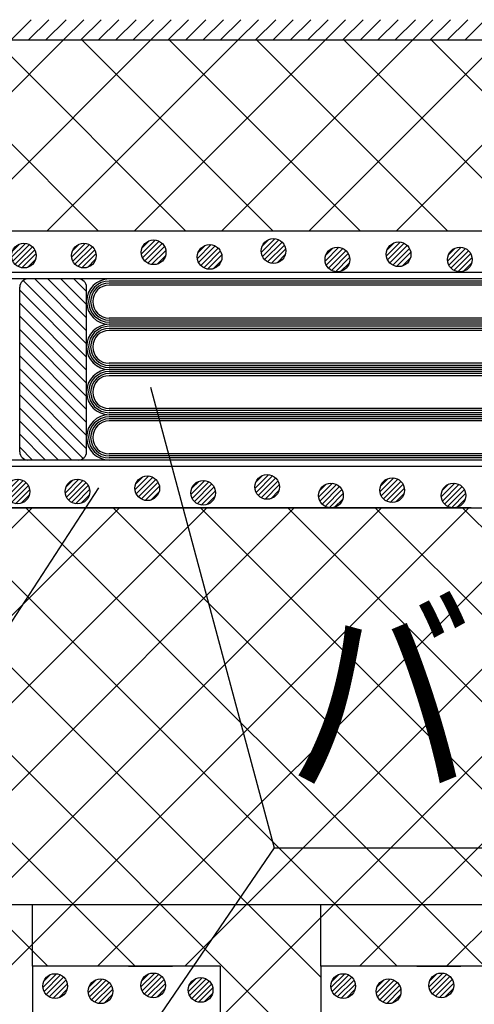
# Model space of a CAD drawing. Extents: x 16281 to 17616, y -60 to 2719.
# Drawn here: x 16579 to 16635, y 1496 to 1615 of the extents above; entities that cross this region are included whole.
import ezdxf
from ezdxf.enums import TextEntityAlignment as Align

# ---------------------------------------------------------------- set-up
doc = ezdxf.new("R2010")
doc.units = 0
doc.header["$LTSCALE"] = 3
for name, color, linetype in [('TFAS-0005', 7, 'CONTINUOUS'), ('TFAS-0009', 7, 'CONTINUOUS'), ('TFAS-0014', 7, 'CONTINUOUS'), ('TFAS-0015', 7, 'CONTINUOUS')]:
    doc.layers.add(name, color=color, linetype=linetype)
doc.styles.add('STYLE3', font='txt', dxfattribs={"bigfont": 'extfont2'})

# ---------------------------------------------------------------- blocks, each defined once
blk = doc.blocks.new('INS-GQ5NR')
at = {"layer": 'TFAS-0014', "color": 7, "linetype": 'CONTINUOUS'}
for p, q in [((27.86, 11), (-30.44, 11)), ((21.22, 11.8), (-23.55, 11.8)), ((4.06, 3.1), (-3.65, 10.81)), ((4.06, 4.69), (-2.24, 11)), ((4.06, 6.29), (-0.65, 11)), ((4.06, 7.88), (0.94, 11)), ((4.06, 9.47), (2.53, 11)), ((171.6, 11.8), (21.22, 11.8)), ((172.4, 11), (21.22, 11)), ((-4.06, -10), (-4.06, 10)), ((4.06, 1.51), (-4.06, 9.64)), ((4.06, -10), (4.06, 10)), ((27.76, 10.75), (6.81, 10.75)), ((27.86, 10.5), (6.81, 10.5)), ((27.73, 10.25), (6.81, 10.25)), ((152.69, 10.75), (21.22, 10.75)), ((152.69, 10.5), (21.22, 10.5)), ((152.69, 10.25), (21.22, 10.25)), ((4.06, -0.08), (-4.06, 8.05)), ((4.06, -1.67), (-4.06, 6.46)), ((27.63, 6.25), (6.81, 6.25)), ((27.6, 6), (6.81, 6)), ((152.69, 6.25), (21.22, 6.25)), ((152.69, 6), (21.22, 6)), ((4.06, -3.26), (-4.06, 4.86)), ((27.57, 5.75), (6.81, 5.75)), ((27.6, 5.5), (6.81, 5.5)), ((27.6, 5.25), (6.81, 5.25)), ((27.63, 5), (6.81, 5)), ((152.69, 5.75), (21.22, 5.75)), ((152.69, 5.5), (21.22, 5.5)), ((152.69, 5.25), (21.22, 5.25)), ((152.69, 5), (21.22, 5)), ((27.57, 4.75), (6.81, 4.75)), ((152.69, 4.75), (21.22, 4.75)), ((4.06, -4.85), (-4.06, 3.27)), ((4.06, -6.44), (-4.06, 1.68)), ((4.06, -8.03), (-4.06, 0.09)), ((27.63, 0.75), (6.81, 0.75)), ((27.63, 0.5), (6.81, 0.5)), ((27.6, 0.25), (6.81, 0.25)), ((27.57, 0), (6.81, 0)), ((152.69, 0.75), (21.22, 0.75)), ((152.69, 0.5), (21.22, 0.5)), ((152.69, 0.25), (21.22, 0.25)), ((152.69, 0), (21.22, 0)), ((27.63, -0.25), (6.81, -0.25)), ((27.6, -0.5), (6.81, -0.5)), ((27.6, -0.75), (6.81, -0.75)), ((152.69, -0.25), (21.22, -0.25)), ((152.69, -0.5), (21.22, -0.5)), ((152.69, -0.75), (21.22, -0.75)), ((4.06, -9.62), (-4.06, -1.5)), ((3.65, -10.81), (-4.06, -3.09)), ((2.26, -11), (-4.06, -4.68)), ((27.34, -4.75), (6.81, -4.75)), ((152.69, -4.75), (21.22, -4.75)), ((27.34, -5), (6.81, -5)), ((27.34, -5.25), (6.81, -5.25)), ((27.34, -5.5), (6.81, -5.5)), ((27.27, -5.75), (6.81, -5.75)), ((152.69, -5), (21.22, -5)), ((152.69, -5.25), (21.22, -5.25)), ((152.69, -5.5), (21.22, -5.5)), ((152.69, -5.75), (21.22, -5.75)), ((0.67, -11), (-4.06, -6.27)), ((27.14, -6), (6.81, -6)), ((27.07, -6.25), (6.81, -6.25)), ((152.69, -6), (21.22, -6)), ((152.69, -6.25), (21.22, -6.25)), ((-0.93, -11), (-4.06, -7.86)), ((-2.52, -11), (-4.06, -9.45)), ((26.81, -10.25), (6.81, -10.25)), ((26.68, -10.5), (6.81, -10.5)), ((26.68, -10.75), (6.81, -10.75)), ((152.69, -10.25), (21.22, -10.25)), ((152.69, -10.5), (21.22, -10.5)), ((152.69, -10.75), (21.22, -10.75)), ((26.86, -11), (-30.91, -11)), ((26.74, -11.8), (-30.91, -11.8)), ((172.5, -11), (21.22, -11)), ((171.6, -11.8), (21.22, -11.8))]:
    blk.add_line(p, q, dxfattribs=at)
for centre, radius, start, end in [((-3.06, 10), 1, 90, 180), ((3.06, 10), 1, 0, 90), ((6.81, 8.25), 2.75, 90, 270), ((6.81, 8.25), 2.5, 90, 270), ((6.81, 8.25), 2.25, 90, 270), ((6.81, 8.25), 2, 90, 270), ((6.81, 2.75), 2.75, 90, 270), ((6.81, 2.75), 2.5, 90, 270), ((6.81, 2.75), 2.25, 90, 270), ((6.81, 2.75), 2, 90, 270), ((6.81, -2.75), 2.75, 90, 270), ((6.81, -2.75), 2.5, 90, 270), ((6.81, -2.75), 2.25, 90, 270), ((6.81, -2.75), 2, 90, 270), ((6.81, -8.25), 2.75, 90, 270), ((6.81, -8.25), 2.5, 90, 270), ((6.81, -8.25), 2.25, 90, 270), ((6.81, -8.25), 2, 90, 270), ((-3.06, -10), 1, 180, 270), ((3.06, -10), 1, 270, 0)]:
    blk.add_arc(centre, radius, start, end, dxfattribs=at)
blk = doc.blocks.new('INS-G4CCU')
at = {"layer": 'TFAS-0015', "color": 7, "linetype": 'CONTINUOUS'}
for p, q in [((0.18, 1.49), (-1.49, -0.18)), ((0.18, 1.49), (-1.49, -0.18)), ((-0.55, 1.4), (-1.4, 0.55)), ((0.67, 1.34), (-1.34, -0.67)), ((1.04, 1.08), (-1.08, -1.04)), ((1.04, 1.08), (-1.08, -1.04)), ((1.32, 0.72), (-0.72, -1.32)), ((1.48, 0.24), (-0.24, -1.48)), ((1.48, 0.24), (-0.24, -1.48)), ((1.43, -0.44), (0.44, -1.43))]:
    blk.add_line(p, q, dxfattribs=at)
blk.add_circle((0, 0), 1.5, dxfattribs=at)
blk = doc.blocks.new('INS-G62R6')
at = {"layer": 'TFAS-0015', "color": 7, "linetype": 'CONTINUOUS'}
for p, q in [((0.18, 1.49), (-1.49, -0.18)), ((0.18, 1.49), (-1.49, -0.18)), ((-0.55, 1.4), (-1.4, 0.55)), ((0.67, 1.34), (-1.34, -0.67)), ((1.04, 1.08), (-1.08, -1.04)), ((1.04, 1.08), (-1.08, -1.04)), ((1.32, 0.72), (-0.72, -1.32)), ((1.48, 0.24), (-0.24, -1.48)), ((1.48, 0.24), (-0.24, -1.48)), ((1.43, -0.44), (0.44, -1.43))]:
    blk.add_line(p, q, dxfattribs=at)
blk.add_circle((0, 0), 1.5, dxfattribs=at)
blk = doc.blocks.new('INS-G7WPF')
at = {"layer": 'TFAS-0015', "color": 7, "linetype": 'CONTINUOUS'}
for p, q in [((0.18, 1.49), (-1.49, -0.18)), ((0.18, 1.49), (-1.49, -0.18)), ((-0.55, 1.4), (-1.4, 0.55)), ((0.67, 1.34), (-1.34, -0.67)), ((1.04, 1.08), (-1.08, -1.04)), ((1.04, 1.08), (-1.08, -1.04)), ((1.32, 0.72), (-0.72, -1.32)), ((1.48, 0.24), (-0.24, -1.48)), ((1.48, 0.24), (-0.24, -1.48)), ((1.43, -0.44), (0.44, -1.43))]:
    blk.add_line(p, q, dxfattribs=at)
blk.add_circle((0, 0), 1.5, dxfattribs=at)
blk = doc.blocks.new('INS-G87Q3')
at = {"layer": 'TFAS-0015', "color": 7, "linetype": 'CONTINUOUS'}
for p, q in [((0.18, 1.49), (-1.49, -0.18)), ((0.18, 1.49), (-1.49, -0.18)), ((-0.55, 1.4), (-1.4, 0.55)), ((0.67, 1.34), (-1.34, -0.67)), ((1.04, 1.08), (-1.08, -1.04)), ((1.04, 1.08), (-1.08, -1.04)), ((1.32, 0.72), (-0.72, -1.32)), ((1.48, 0.24), (-0.24, -1.48)), ((1.48, 0.24), (-0.24, -1.48)), ((1.43, -0.44), (0.44, -1.43))]:
    blk.add_line(p, q, dxfattribs=at)
blk.add_circle((0, 0), 1.5, dxfattribs=at)
blk = doc.blocks.new('INS-GOD26')
at = {"layer": 'TFAS-0015', "color": 7, "linetype": 'CONTINUOUS'}
for p, q in [((0.18, 1.49), (-1.49, -0.18)), ((0.18, 1.49), (-1.49, -0.18)), ((-0.55, 1.4), (-1.4, 0.55)), ((0.67, 1.34), (-1.34, -0.67)), ((1.04, 1.08), (-1.08, -1.04)), ((1.04, 1.08), (-1.08, -1.04)), ((1.32, 0.72), (-0.72, -1.32)), ((1.48, 0.24), (-0.24, -1.48)), ((1.48, 0.24), (-0.24, -1.48)), ((1.43, -0.44), (0.44, -1.43))]:
    blk.add_line(p, q, dxfattribs=at)
blk.add_circle((0, 0), 1.5, dxfattribs=at)
blk = doc.blocks.new('INS-G7TV4')
at = {"layer": 'TFAS-0015', "color": 7, "linetype": 'CONTINUOUS'}
for p, q in [((0.18, 1.49), (-1.49, -0.18)), ((0.18, 1.49), (-1.49, -0.18)), ((-0.55, 1.4), (-1.4, 0.55)), ((0.67, 1.34), (-1.34, -0.67)), ((1.04, 1.08), (-1.08, -1.04)), ((1.04, 1.08), (-1.08, -1.04)), ((1.32, 0.72), (-0.72, -1.32)), ((1.48, 0.24), (-0.24, -1.48)), ((1.48, 0.24), (-0.24, -1.48)), ((1.43, -0.44), (0.44, -1.43))]:
    blk.add_line(p, q, dxfattribs=at)
blk.add_circle((0, 0), 1.5, dxfattribs=at)
blk = doc.blocks.new('INS-G6HWO')
at = {"layer": 'TFAS-0015', "color": 7, "linetype": 'CONTINUOUS'}
for p, q in [((0.18, 1.49), (-1.49, -0.18)), ((0.18, 1.49), (-1.49, -0.18)), ((-0.55, 1.4), (-1.4, 0.55)), ((0.67, 1.34), (-1.34, -0.67)), ((1.04, 1.08), (-1.08, -1.04)), ((1.04, 1.08), (-1.08, -1.04)), ((1.32, 0.72), (-0.72, -1.32)), ((1.48, 0.24), (-0.24, -1.48)), ((1.48, 0.24), (-0.24, -1.48)), ((1.43, -0.44), (0.44, -1.43))]:
    blk.add_line(p, q, dxfattribs=at)
blk.add_circle((0, 0), 1.5, dxfattribs=at)
blk = doc.blocks.new('INS-GUL8J')
at = {"layer": 'TFAS-0015', "color": 7, "linetype": 'CONTINUOUS'}
for p, q in [((0.18, 1.49), (-1.49, -0.18)), ((0.18, 1.49), (-1.49, -0.18)), ((-0.55, 1.4), (-1.4, 0.55)), ((0.67, 1.34), (-1.34, -0.67)), ((1.04, 1.08), (-1.08, -1.04)), ((1.04, 1.08), (-1.08, -1.04)), ((1.32, 0.72), (-0.72, -1.32)), ((1.48, 0.24), (-0.24, -1.48)), ((1.48, 0.24), (-0.24, -1.48)), ((1.43, -0.44), (0.44, -1.43))]:
    blk.add_line(p, q, dxfattribs=at)
blk.add_circle((0, 0), 1.5, dxfattribs=at)
blk = doc.blocks.new('INS-GW84Z')
at = {"layer": 'TFAS-0015', "color": 7, "linetype": 'CONTINUOUS'}
for p, q in [((0.18, 1.49), (-1.49, -0.18)), ((0.18, 1.49), (-1.49, -0.18)), ((-0.55, 1.4), (-1.4, 0.55)), ((0.67, 1.34), (-1.34, -0.67)), ((1.04, 1.08), (-1.08, -1.04)), ((1.04, 1.08), (-1.08, -1.04)), ((1.32, 0.72), (-0.72, -1.32)), ((1.48, 0.24), (-0.24, -1.48)), ((1.48, 0.24), (-0.24, -1.48)), ((1.43, -0.44), (0.44, -1.43))]:
    blk.add_line(p, q, dxfattribs=at)
blk.add_circle((0, 0), 1.5, dxfattribs=at)
blk = doc.blocks.new('INS-G551L')
at = {"layer": 'TFAS-0015', "color": 7, "linetype": 'CONTINUOUS'}
for p, q in [((0.18, 1.49), (-1.49, -0.18)), ((0.18, 1.49), (-1.49, -0.18)), ((-0.55, 1.4), (-1.4, 0.55)), ((0.67, 1.34), (-1.34, -0.67)), ((1.04, 1.08), (-1.08, -1.04)), ((1.04, 1.08), (-1.08, -1.04)), ((1.32, 0.72), (-0.72, -1.32)), ((1.48, 0.24), (-0.24, -1.48)), ((1.48, 0.24), (-0.24, -1.48)), ((1.43, -0.44), (0.44, -1.43))]:
    blk.add_line(p, q, dxfattribs=at)
blk.add_circle((0, 0), 1.5, dxfattribs=at)
blk = doc.blocks.new('INS-G703M')
at = {"layer": 'TFAS-0015', "color": 7, "linetype": 'CONTINUOUS'}
for p, q in [((0.18, 1.49), (-1.49, -0.18)), ((0.18, 1.49), (-1.49, -0.18)), ((-0.55, 1.4), (-1.4, 0.55)), ((0.67, 1.34), (-1.34, -0.67)), ((1.04, 1.08), (-1.08, -1.04)), ((1.04, 1.08), (-1.08, -1.04)), ((1.32, 0.72), (-0.72, -1.32)), ((1.48, 0.24), (-0.24, -1.48)), ((1.48, 0.24), (-0.24, -1.48)), ((1.43, -0.44), (0.44, -1.43))]:
    blk.add_line(p, q, dxfattribs=at)
blk.add_circle((0, 0), 1.5, dxfattribs=at)
blk = doc.blocks.new('INS-G5G18')
at = {"layer": 'TFAS-0015', "color": 7, "linetype": 'CONTINUOUS'}
for p, q in [((0.18, 1.49), (-1.49, -0.18)), ((0.18, 1.49), (-1.49, -0.18)), ((-0.55, 1.4), (-1.4, 0.55)), ((0.67, 1.34), (-1.34, -0.67)), ((1.04, 1.08), (-1.08, -1.04)), ((1.04, 1.08), (-1.08, -1.04)), ((1.32, 0.72), (-0.72, -1.32)), ((1.48, 0.24), (-0.24, -1.48)), ((1.48, 0.24), (-0.24, -1.48)), ((1.43, -0.44), (0.44, -1.43))]:
    blk.add_line(p, q, dxfattribs=at)
blk.add_circle((0, 0), 1.5, dxfattribs=at)
blk = doc.blocks.new('INS-GQ31T')
at = {"layer": 'TFAS-0015', "color": 7, "linetype": 'CONTINUOUS'}
for p, q in [((0.18, 1.49), (-1.49, -0.18)), ((0.18, 1.49), (-1.49, -0.18)), ((-0.55, 1.4), (-1.4, 0.55)), ((0.67, 1.34), (-1.34, -0.67)), ((1.04, 1.08), (-1.08, -1.04)), ((1.04, 1.08), (-1.08, -1.04)), ((1.32, 0.72), (-0.72, -1.32)), ((1.48, 0.24), (-0.24, -1.48)), ((1.48, 0.24), (-0.24, -1.48)), ((1.43, -0.44), (0.44, -1.43))]:
    blk.add_line(p, q, dxfattribs=at)
blk.add_circle((0, 0), 1.5, dxfattribs=at)
blk = doc.blocks.new('INS-G8GTU')
at = {"layer": 'TFAS-0015', "color": 7, "linetype": 'CONTINUOUS'}
for p, q in [((0.18, 1.49), (-1.49, -0.18)), ((0.18, 1.49), (-1.49, -0.18)), ((-0.55, 1.4), (-1.4, 0.55)), ((0.67, 1.34), (-1.34, -0.67)), ((1.04, 1.08), (-1.08, -1.04)), ((1.04, 1.08), (-1.08, -1.04)), ((1.32, 0.72), (-0.72, -1.32)), ((1.48, 0.24), (-0.24, -1.48)), ((1.48, 0.24), (-0.24, -1.48)), ((1.43, -0.44), (0.44, -1.43))]:
    blk.add_line(p, q, dxfattribs=at)
blk.add_circle((0, 0), 1.5, dxfattribs=at)
blk = doc.blocks.new('INS-GR8O1')
at = {"layer": 'TFAS-0015', "color": 7, "linetype": 'CONTINUOUS'}
for p, q in [((0.18, 1.49), (-1.49, -0.18)), ((0.18, 1.49), (-1.49, -0.18)), ((-0.55, 1.4), (-1.4, 0.55)), ((0.67, 1.34), (-1.34, -0.67)), ((1.04, 1.08), (-1.08, -1.04)), ((1.04, 1.08), (-1.08, -1.04)), ((1.32, 0.72), (-0.72, -1.32)), ((1.48, 0.24), (-0.24, -1.48)), ((1.48, 0.24), (-0.24, -1.48)), ((1.43, -0.44), (0.44, -1.43))]:
    blk.add_line(p, q, dxfattribs=at)
blk.add_circle((0, 0), 1.5, dxfattribs=at)
blk = doc.blocks.new('INS-G69EP')
at = {"layer": 'TFAS-0015', "color": 7, "linetype": 'CONTINUOUS'}
for p, q in [((0.18, 1.49), (-1.49, -0.18)), ((0.18, 1.49), (-1.49, -0.18)), ((-0.55, 1.4), (-1.4, 0.55)), ((0.67, 1.34), (-1.34, -0.67)), ((1.04, 1.08), (-1.08, -1.04)), ((1.04, 1.08), (-1.08, -1.04)), ((1.32, 0.72), (-0.72, -1.32)), ((1.48, 0.24), (-0.24, -1.48)), ((1.48, 0.24), (-0.24, -1.48)), ((1.43, -0.44), (0.44, -1.43))]:
    blk.add_line(p, q, dxfattribs=at)
blk.add_circle((0, 0), 1.5, dxfattribs=at)
blk = doc.blocks.new('INS-G4S01')
at = {"layer": 'TFAS-0015', "color": 7, "linetype": 'CONTINUOUS'}
for p, q in [((0.18, 1.49), (-1.49, -0.18)), ((0.18, 1.49), (-1.49, -0.18)), ((-0.55, 1.4), (-1.4, 0.55)), ((0.67, 1.34), (-1.34, -0.67)), ((1.04, 1.08), (-1.08, -1.04)), ((1.04, 1.08), (-1.08, -1.04)), ((1.32, 0.72), (-0.72, -1.32)), ((1.48, 0.24), (-0.24, -1.48)), ((1.48, 0.24), (-0.24, -1.48)), ((1.43, -0.44), (0.44, -1.43))]:
    blk.add_line(p, q, dxfattribs=at)
blk.add_circle((0, 0), 1.5, dxfattribs=at)
blk = doc.blocks.new('INS-G863N')
at = {"layer": 'TFAS-0015', "color": 7, "linetype": 'CONTINUOUS'}
for p, q in [((0.18, 1.49), (-1.49, -0.18)), ((0.18, 1.49), (-1.49, -0.18)), ((-0.55, 1.4), (-1.4, 0.55)), ((0.67, 1.34), (-1.34, -0.67)), ((1.04, 1.08), (-1.08, -1.04)), ((1.04, 1.08), (-1.08, -1.04)), ((1.32, 0.72), (-0.72, -1.32)), ((1.48, 0.24), (-0.24, -1.48)), ((1.48, 0.24), (-0.24, -1.48)), ((1.43, -0.44), (0.44, -1.43))]:
    blk.add_line(p, q, dxfattribs=at)
blk.add_circle((0, 0), 1.5, dxfattribs=at)
blk = doc.blocks.new('INS-G4M45')
at = {"layer": 'TFAS-0015', "color": 7, "linetype": 'CONTINUOUS'}
for p, q in [((0.18, 1.49), (-1.49, -0.18)), ((0.18, 1.49), (-1.49, -0.18)), ((-0.55, 1.4), (-1.4, 0.55)), ((0.67, 1.34), (-1.34, -0.67)), ((1.04, 1.08), (-1.08, -1.04)), ((1.04, 1.08), (-1.08, -1.04)), ((1.32, 0.72), (-0.72, -1.32)), ((1.48, 0.24), (-0.24, -1.48)), ((1.48, 0.24), (-0.24, -1.48)), ((1.43, -0.44), (0.44, -1.43))]:
    blk.add_line(p, q, dxfattribs=at)
blk.add_circle((0, 0), 1.5, dxfattribs=at)
blk = doc.blocks.new('INS-GHEPF')
at = {"layer": 'TFAS-0015', "color": 7, "linetype": 'CONTINUOUS'}
for p, q in [((0.18, 1.49), (-1.49, -0.18)), ((0.18, 1.49), (-1.49, -0.18)), ((-0.55, 1.4), (-1.4, 0.55)), ((0.67, 1.34), (-1.34, -0.67)), ((1.04, 1.08), (-1.08, -1.04)), ((1.04, 1.08), (-1.08, -1.04)), ((1.32, 0.72), (-0.72, -1.32)), ((1.48, 0.24), (-0.24, -1.48)), ((1.48, 0.24), (-0.24, -1.48)), ((1.43, -0.44), (0.44, -1.43))]:
    blk.add_line(p, q, dxfattribs=at)
blk.add_circle((0, 0), 1.5, dxfattribs=at)
blk = doc.blocks.new('INS-G8CV8')
at = {"layer": 'TFAS-0015', "color": 7, "linetype": 'CONTINUOUS'}
for p, q in [((0.18, 1.49), (-1.49, -0.18)), ((0.18, 1.49), (-1.49, -0.18)), ((-0.55, 1.4), (-1.4, 0.55)), ((0.67, 1.34), (-1.34, -0.67)), ((1.04, 1.08), (-1.08, -1.04)), ((1.04, 1.08), (-1.08, -1.04)), ((1.32, 0.72), (-0.72, -1.32)), ((1.48, 0.24), (-0.24, -1.48)), ((1.48, 0.24), (-0.24, -1.48)), ((1.43, -0.44), (0.44, -1.43))]:
    blk.add_line(p, q, dxfattribs=at)
blk.add_circle((0, 0), 1.5, dxfattribs=at)
blk = doc.blocks.new('INS-G7XS6')
at = {"layer": 'TFAS-0015', "color": 7, "linetype": 'CONTINUOUS'}
for p, q in [((0.18, 1.49), (-1.49, -0.18)), ((0.18, 1.49), (-1.49, -0.18)), ((-0.55, 1.4), (-1.4, 0.55)), ((0.67, 1.34), (-1.34, -0.67)), ((1.04, 1.08), (-1.08, -1.04)), ((1.04, 1.08), (-1.08, -1.04)), ((1.32, 0.72), (-0.72, -1.32)), ((1.48, 0.24), (-0.24, -1.48)), ((1.48, 0.24), (-0.24, -1.48)), ((1.43, -0.44), (0.44, -1.43))]:
    blk.add_line(p, q, dxfattribs=at)
blk.add_circle((0, 0), 1.5, dxfattribs=at)
blk = doc.blocks.new('INS-G7YNP')
at = {"layer": 'TFAS-0015', "color": 7, "linetype": 'CONTINUOUS'}
for p, q in [((0.18, 1.49), (-1.49, -0.18)), ((0.18, 1.49), (-1.49, -0.18)), ((-0.55, 1.4), (-1.4, 0.55)), ((0.67, 1.34), (-1.34, -0.67)), ((1.04, 1.08), (-1.08, -1.04)), ((1.04, 1.08), (-1.08, -1.04)), ((1.32, 0.72), (-0.72, -1.32)), ((1.48, 0.24), (-0.24, -1.48)), ((1.48, 0.24), (-0.24, -1.48)), ((1.43, -0.44), (0.44, -1.43))]:
    blk.add_line(p, q, dxfattribs=at)
blk.add_circle((0, 0), 1.5, dxfattribs=at)
blk = doc.blocks.new('INS-HZH6U')
at = {"layer": 'TFAS-0015', "color": 7, "linetype": 'CONTINUOUS'}
for p, q in [((-136.4, 116.25), (-133.9, 118.75)), ((-134.28, 116.25), (-131.78, 118.75)), ((-132.16, 116.25), (-129.66, 118.75)), ((-130.04, 116.25), (-127.54, 118.75)), ((-127.91, 116.25), (-125.41, 118.75)), ((-125.79, 116.25), (-123.29, 118.75)), ((-123.67, 116.25), (-121.17, 118.75)), ((-121.55, 116.25), (-119.05, 118.75)), ((-119.43, 116.25), (-116.93, 118.75)), ((-117.31, 116.25), (-114.81, 118.75)), ((-115.19, 116.25), (-112.69, 118.75)), ((-113.07, 116.25), (-110.57, 118.75)), ((-110.94, 116.25), (-108.44, 118.75)), ((-108.82, 116.25), (-106.32, 118.75)), ((-106.7, 116.25), (-104.2, 118.75)), ((-104.58, 116.25), (-102.08, 118.75)), ((-102.46, 116.25), (-99.96, 118.75)), ((-100.34, 116.25), (-97.84, 118.75)), ((-98.22, 116.25), (-95.72, 118.75)), ((-96.09, 116.25), (-93.59, 118.75)), ((-93.97, 116.25), (-91.47, 118.75)), ((-91.85, 116.25), (-89.35, 118.75)), ((-89.73, 116.25), (-87.23, 118.75)), ((-87.61, 116.25), (-85.11, 118.75)), ((-85.49, 116.25), (-82.99, 118.75)), ((-83.37, 116.25), (-80.87, 118.75)), ((-81.25, 116.25), (-78.75, 118.75))]:
    blk.add_line(p, q, dxfattribs=at)
blk = doc.blocks.new('INS-G5LZU')
at = {"layer": 'TFAS-0005', "color": 7, "linetype": 'CONTINUOUS'}
blk.add_lwpolyline([(83.78, 21.87), (55.3, -21.87), (-83.78, -21.87)], dxfattribs=at)
blk = doc.blocks.new('INS-G7HXU')
at = {"layer": 'TFAS-0005', "color": 7, "linetype": 'CONTINUOUS'}
blk.add_lwpolyline([(-58.69, 27.99), (-43.67, -27.98), (58.69, -27.98)], dxfattribs=at)
at = {"layer": 'TFAS-0005', "color": 7, "linetype": 'CONTINUOUS', "style": 'STYLE3', "width": 0.797842}
blk.add_text('バスダクト', height=20.79, dxfattribs=at).set_placement((-42.17, -26.48), align=Align.BOTTOM_LEFT)

msp = doc.modelspace()

# ---------------------------------------------------------------- linework, layer by layer
at = {"layer": 'TFAS-0005', "color": 7, "linetype": 'CONTINUOUS'}
msp.add_line((16610.363, 1514.626), (16561.047, 1442.522), dxfattribs=at)
at = {"layer": 'TFAS-0009', "color": 7, "linetype": 'CONTINUOUS'}
for p, q in [((16561.537, 1589.557), (16584.737, 1612.757)), ((16589.047, 1589.557), (16565.847, 1612.757)), ((16572.144, 1589.557), (16595.344, 1612.757)), ((16599.653, 1589.557), (16576.453, 1612.757)), ((16582.751, 1589.557), (16605.95, 1612.757)), ((16610.26, 1589.557), (16587.06, 1612.757)), ((16593.357, 1589.557), (16616.557, 1612.757)), ((16620.866, 1589.557), (16597.666, 1612.757)), ((16603.964, 1589.557), (16627.164, 1612.757)), ((16631.473, 1589.557), (16608.273, 1612.757)), ((16614.57, 1589.557), (16637.77, 1612.757)), ((16642.08, 1589.557), (16618.88, 1612.757)), ((16625.177, 1589.557), (16648.377, 1612.757)), ((16652.686, 1589.557), (16629.486, 1612.757)), ((16525.262, 1500.249), (16580.971, 1555.957)), ((16582.895, 1500.249), (16527.187, 1555.957)), ((16533.824, 1498.204), (16591.577, 1555.957)), ((16593.502, 1500.249), (16537.793, 1555.957)), ((16546.475, 1500.249), (16602.184, 1555.957)), ((16616.023, 1488.334), (16548.4, 1555.957)), ((16557.082, 1500.249), (16612.79, 1555.957)), ((16616.023, 1498.941), (16559.007, 1555.957)), ((16567.689, 1500.249), (16623.397, 1555.957)), ((16568.824, 1490.777), (16634.004, 1555.957)), ((16625.322, 1500.249), (16569.613, 1555.957)), ((16635.928, 1500.249), (16580.22, 1555.957)), ((16588.902, 1500.249), (16644.61, 1555.957)), ((16651.023, 1495.761), (16590.826, 1555.957)), ((16599.508, 1500.249), (16655.217, 1555.957)), ((16657.141, 1500.249), (16601.433, 1555.957)), ((16603.824, 1493.957), (16665.823, 1555.957)), ((16667.748, 1500.249), (16612.04, 1555.957)), ((16620.722, 1500.249), (16676.43, 1555.957)), ((16686.023, 1492.581), (16622.646, 1555.957)), ((16631.328, 1500.249), (16687.037, 1555.957)), ((16688.961, 1500.249), (16633.253, 1555.957)), ((16401.023, 1507.749), (17028.523, 1507.749)), ((16581.023, 1500.249), (16581.023, 1507.749)), ((16616.023, 1500.249), (16616.023, 1507.749))]:
    msp.add_line(p, q, dxfattribs=at)
at = {"layer": 'TFAS-0015', "color": 7, "linetype": 'CONTINUOUS'}
for p, q in [((17028.523, 1612.757), (16401.023, 1612.757)), ((16745.019, 1589.557), (16422.023, 1589.557)), ((16451.229, 1555.957), (16716.065, 1555.957)), ((16634.305, 1555.957), (16532.736, 1555.957)), ((16581.023, 1500.249), (16581.023, 1385.257)), ((16603.824, 1500.249), (16581.023, 1500.249)), ((16592.685, 1500.249), (16598.04, 1500.249)), ((16603.824, 1500.249), (16603.824, 1385.257)), ((16616.023, 1500.249), (16616.023, 1385.257)), ((16638.824, 1500.249), (16616.023, 1500.249)), ((16627.685, 1500.249), (16633.04, 1500.249))]:
    msp.add_line(p, q, dxfattribs=at)

# ---------------------------------------------------------------- block references
at = {"layer": 'TFAS-0005'}
for name, p in [('INS-G7HXU', (16654.036, 1542.611)), ('INS-G5LZU', (16505.271, 1536.494))]:
    msp.add_blockref(name, p, dxfattribs=at)
at = {"layer": 'TFAS-0014'}
msp.add_blockref('INS-GQ5NR', (16583.521, 1572.757), dxfattribs=at)
at = {"layer": 'TFAS-0015'}
for name, p in [('INS-HZH6U', (16714.773, 1496.507)), ('INS-GOD26', (16610.29, 1587.155)), ('INS-G4CCU', (16579.97, 1586.595)), ('INS-G62R6', (16587.25, 1586.595)), ('INS-G7WPF', (16595.73, 1586.995)), ('INS-G87Q3', (16602.53, 1586.435)), ('INS-G7TV4', (16618.05, 1586.115)), ('INS-G6HWO', (16625.49, 1586.755)), ('INS-GUL8J', (16632.93, 1586.115)), ('INS-GQ31T', (16609.515, 1558.49)), ('INS-GW84Z', (16579.195, 1557.93)), ('INS-G551L', (16586.475, 1557.93)), ('INS-G703M', (16594.955, 1558.33)), ('INS-G5G18', (16601.755, 1557.77)), ('INS-G8GTU', (16617.275, 1557.45)), ('INS-GR8O1', (16624.715, 1558.09)), ('INS-G69EP', (16632.155, 1557.45)), ('INS-G4S01', (16583.761, 1497.854)), ('INS-G4M45', (16595.681, 1497.934)), ('INS-G8CV8', (16618.761, 1497.854)), ('INS-G7YNP', (16630.681, 1497.934)), ('INS-G863N', (16589.281, 1497.214)), ('INS-GHEPF', (16601.441, 1497.374)), ('INS-G7XS6', (16624.281, 1497.214))]:
    msp.add_blockref(name, p, dxfattribs=at)

doc.saveas('drawing.dxf')
